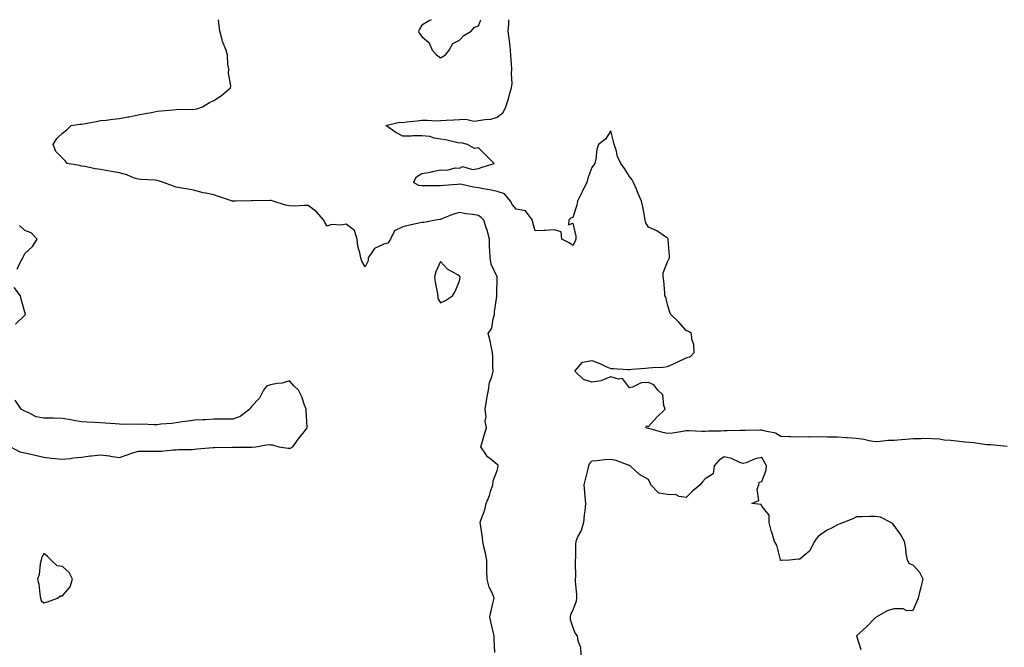
# Model space of a CAD drawing. Units: inches. Extents: x 942083 to 944723, y 7268858 to 7271498.
# Drawn here: x 942785 to 943306, y 7271166 to 7271498 of the extents above; entities that cross this region are included whole.
import ezdxf

# ---------------------------------------------------------------- set-up
doc = ezdxf.new("R2010")
doc.units = ezdxf.units.IN
doc.header["$MEASUREMENT"] = 0
doc.layers.add('Contour_94207268', color=7, linetype='Continuous', true_color=0xae3d65)

msp = doc.modelspace()

# ---------------------------------------------------------------- linework, layer by layer
at = {"layer": 'Contour_94207268'}
for points in [[(943036.82, 7271163.15, 3206), (943036.42, 7271170.29, 3206), (943036.34, 7271171.92, 3206), (943035.88, 7271174.09, 3206), (943034.74, 7271178.61, 3206), (943034.11, 7271181.92, 3206), (943034.85, 7271185.12, 3206), (943035.9, 7271189.77, 3206), (943036.39, 7271191.92, 3206), (943035.28, 7271194.69, 3206), (943033.74, 7271197.61, 3206), (943032.6, 7271201.92, 3206), (943032.52, 7271206.39, 3206), (943032.49, 7271207.48, 3206), (943032.42, 7271211.92, 3206), (943031.8, 7271215.67, 3206), (943030.93, 7271219.04, 3206), (943030.36, 7271221.92, 3206), (943030.13, 7271224, 3206), (943029.07, 7271230.9, 3206), (943028.95, 7271231.92, 3206), (943029.34, 7271233.21, 3206), (943031.36, 7271238.61, 3206), (943032.18, 7271241.92, 3206), (943033.85, 7271246.12, 3206), (943034.51, 7271248.38, 3206), (943035.74, 7271251.92, 3206), (943035.94, 7271254.03, 3206), (943038.05, 7271259.39, 3206), (943038.49, 7271261.48, 3206), (943038.55, 7271261.92, 3206), (943038.42, 7271262.29, 3206), (943038.05, 7271262.62, 3206), (943034.72, 7271265.25, 3206), (943032.77, 7271266.64, 3206), (943031.96, 7271268.01, 3206), (943029.25, 7271271.92, 3206), (943029.78, 7271273.65, 3206), (943031.25, 7271278.72, 3206), (943032.28, 7271281.92, 3206), (943031.63, 7271285.5, 3206), (943032.08, 7271287.89, 3206), (943031.7, 7271291.92, 3206), (943032.39, 7271296.26, 3206), (943032.45, 7271297.52, 3206), (943033.33, 7271301.92, 3206), (943033.92, 7271306.05, 3206), (943035.13, 7271309, 3206), (943035.79, 7271311.92, 3206), (943035.65, 7271314.32, 3206), (943035.72, 7271319.59, 3206), (943035.55, 7271321.92, 3206), (943034.77, 7271325.2, 3206), (943034.19, 7271328.06, 3206), (943033.18, 7271331.92, 3206), (943035.17, 7271334.8, 3206), (943035.83, 7271339.7, 3206), (943036.6, 7271341.92, 3206), (943036.58, 7271343.39, 3206), (943037.81, 7271351.68, 3206), (943037.81, 7271351.92, 3206), (943037.72, 7271352.25, 3206), (943038.05, 7271361.92, 3206), (943034.76, 7271368.63, 3206), (943034.19, 7271371.92, 3206), (943034.1, 7271375.87, 3206), (943033.95, 7271377.82, 3206), (943033.86, 7271381.92, 3206), (943032.67, 7271386.54, 3206), (943032.17, 7271387.8, 3206), (943030.85, 7271391.92, 3206), (943029.45, 7271393.32, 3206), (943028.05, 7271394.31, 3206), (943025.12, 7271394.85, 3206), (943021.45, 7271395.32, 3206), (943018.05, 7271396.02, 3206), (943014.9, 7271395.07, 3206), (943008.67, 7271392.54, 3206), (943008.05, 7271392.31, 3206), (943007.67, 7271392.3, 3206), (943005.42, 7271391.92, 3206), (942999.22, 7271390.75, 3206), (942998.05, 7271390.7, 3206), (942996.45, 7271390.32, 3206), (942990.95, 7271389.02, 3206), (942988.05, 7271388.36, 3206), (942983.67, 7271386.3, 3206), (942981.61, 7271381.92, 3206), (942980.15, 7271379.82, 3206), (942978.05, 7271379.25, 3206), (942973.12, 7271376.85, 3206), (942969.74, 7271371.92, 3206), (942969.65, 7271370.32, 3206), (942968.05, 7271367.25, 3206), (942966.36, 7271370.23, 3206), (942965.77, 7271371.92, 3206), (942965.32, 7271374.65, 3206), (942964.33, 7271378.2, 3206), (942963.85, 7271381.92, 3206), (942962.53, 7271386.4, 3206), (942958.05, 7271389.76, 3206), (942955.4, 7271389.27, 3206), (942950.39, 7271389.58, 3206), (942948.05, 7271388.77, 3206), (942946.84, 7271390.71, 3206), (942946.21, 7271391.92, 3206), (942942.44, 7271396.31, 3206), (942938.05, 7271399.59, 3206), (942935.84, 7271399.71, 3206), (942930.67, 7271399.3, 3206), (942928.05, 7271399.41, 3206), (942925.93, 7271399.8, 3206), (942919.51, 7271401.92, 3206), (942918.38, 7271402.25, 3206), (942918.05, 7271402.28, 3206), (942917.65, 7271402.32, 3206), (942908.22, 7271402.09, 3206), (942908.05, 7271402.11, 3206), (942907.85, 7271402.12, 3206), (942899.59, 7271401.92, 3206), (942898.09, 7271401.88, 3206), (942898.05, 7271401.87, 3206), (942898.01, 7271401.88, 3206), (942897.94, 7271401.92, 3206), (942890.57, 7271404.44, 3206), (942888.05, 7271405.24, 3206), (942883.79, 7271406.18, 3206), (942882.42, 7271406.29, 3206), (942878.05, 7271407.65, 3206), (942874.49, 7271408.36, 3206), (942871.09, 7271408.88, 3206), (942868.05, 7271409.44, 3206), (942866.15, 7271410.02, 3206), (942861.46, 7271411.92, 3206), (942858.85, 7271412.72, 3206), (942858.05, 7271412.96, 3206), (942856.96, 7271413.01, 3206), (942849.59, 7271413.46, 3206), (942848.05, 7271413.55, 3206), (942845.6, 7271414.37, 3206), (942842.09, 7271415.96, 3206), (942838.05, 7271416.9, 3206), (942833.86, 7271417.73, 3206), (942831.9, 7271418.07, 3206), (942828.05, 7271418.8, 3206), (942825.24, 7271419.11, 3206), (942819.72, 7271420.25, 3206), (942818.05, 7271420.46, 3206), (942816.89, 7271420.76, 3206), (942810.37, 7271421.92, 3206), (942809.39, 7271423.26, 3206), (942808.05, 7271424.71, 3206), (942804.45, 7271428.32, 3206), (942803, 7271431.92, 3206), (942804.92, 7271435.05, 3206), (942808.05, 7271437.92, 3206), (942810.22, 7271439.75, 3206), (942812.59, 7271441.92, 3206), (942817.23, 7271442.74, 3206), (942818.05, 7271442.7, 3206), (942819, 7271442.87, 3206), (942825.78, 7271444.19, 3206), (942828.05, 7271444.58, 3206), (942831.03, 7271444.9, 3206), (942834.6, 7271445.37, 3206), (942838.05, 7271445.72, 3206), (942842.71, 7271446.58, 3206), (942843.31, 7271446.66, 3206), (942848.05, 7271447.66, 3206), (942851.67, 7271448.3, 3206), (942855.1, 7271448.97, 3206), (942858.05, 7271449.51, 3206), (942860.27, 7271449.7, 3206), (942866.5, 7271450.37, 3206), (942868.05, 7271450.5, 3206), (942869.33, 7271450.64, 3206), (942876.68, 7271450.55, 3206), (942878.05, 7271450.67, 3206), (942879.08, 7271450.89, 3206), (942881.98, 7271451.92, 3206), (942885.78, 7271454.19, 3206), (942888.05, 7271455.26, 3206), (942892.02, 7271457.95, 3206), (942896.84, 7271461.92, 3206), (942897.03, 7271462.94, 3206), (942895.79, 7271469.66, 3206), (942896.01, 7271471.92, 3206), (942895.53, 7271474.44, 3206), (942895.31, 7271479.18, 3206), (942894.56, 7271481.92, 3206), (942892.6, 7271486.47, 3206), (942892.46, 7271487.51, 3206), (942891.21, 7271491.92, 3206), (942890.92, 7271494.79, 3206), (942890.46, 7271498, 3206)], [(943307.8, 7271272.17, 3205), (943299.07, 7271272.94, 3205), (943298.05, 7271273.01, 3205), (943296.88, 7271273.09, 3205), (943290.24, 7271274.11, 3205), (943288.05, 7271274.24, 3205), (943285.48, 7271274.49, 3205), (943281.07, 7271274.94, 3205), (943278.05, 7271275.22, 3205), (943274.41, 7271275.56, 3205), (943272.06, 7271275.93, 3205), (943268.05, 7271276.26, 3205), (943263.68, 7271276.29, 3205), (943262.35, 7271276.22, 3205), (943258.05, 7271276.26, 3205), (943254.12, 7271275.85, 3205), (943251.86, 7271275.73, 3205), (943248.05, 7271275.37, 3205), (943244.73, 7271275.24, 3205), (943240.82, 7271274.69, 3205), (943238.05, 7271274.57, 3205), (943234.85, 7271275.12, 3205), (943231.95, 7271275.82, 3205), (943228.05, 7271276.39, 3205), (943223.26, 7271276.71, 3205), (943222.86, 7271276.73, 3205), (943218.05, 7271277.04, 3205), (943213.26, 7271277.13, 3205), (943212.82, 7271277.15, 3205), (943208.05, 7271277.25, 3205), (943203.27, 7271277.14, 3205), (943202.79, 7271277.18, 3205), (943198.05, 7271277.06, 3205), (943193.37, 7271277.24, 3205), (943192.72, 7271277.25, 3205), (943188.05, 7271277.44, 3205), (943185.33, 7271279.2, 3205), (943179.74, 7271280.23, 3205), (943178.05, 7271280.85, 3205), (943176.95, 7271280.82, 3205), (943169.41, 7271280.56, 3205), (943168.05, 7271280.52, 3205), (943166.64, 7271280.51, 3205), (943159.63, 7271280.34, 3205), (943158.05, 7271280.33, 3205), (943156.31, 7271280.18, 3205), (943149.71, 7271280.26, 3205), (943148.05, 7271280.08, 3205), (943146.19, 7271280.06, 3205), (943139.6, 7271280.37, 3205), (943138.05, 7271280.34, 3205), (943136.27, 7271280.14, 3205), (943130.76, 7271279.21, 3205), (943128.05, 7271278.95, 3205), (943125.66, 7271279.53, 3205), (943118.3, 7271281.67, 3205), (943118.05, 7271281.73, 3205), (943117.87, 7271281.74, 3205), (943116.81, 7271281.92, 3205), (943116.92, 7271283.05, 3205), (943118.05, 7271282.68, 3205), (943122.39, 7271287.58, 3205), (943126.93, 7271291.92, 3205), (943126.21, 7271293.76, 3205), (943125.58, 7271299.45, 3205), (943123, 7271301.92, 3205), (943120.91, 7271304.78, 3205), (943118.05, 7271306.01, 3205), (943114.19, 7271305.78, 3205), (943109.6, 7271303.47, 3205), (943108.05, 7271303.26, 3205), (943104.3, 7271308.17, 3205), (943102.2, 7271307.77, 3205), (943098.05, 7271308.93, 3205), (943093.13, 7271307, 3205), (943093.03, 7271306.94, 3205), (943088.05, 7271306.15, 3205), (943083.68, 7271307.55, 3205), (943079.11, 7271311.92, 3205), (943083.17, 7271316.8, 3205), (943088.05, 7271317.6, 3205), (943092.25, 7271316.12, 3205), (943095.46, 7271314.51, 3205), (943098.05, 7271313.37, 3205), (943099.51, 7271313.38, 3205), (943107.03, 7271312.94, 3205), (943108.05, 7271312.94, 3205), (943109.18, 7271313.05, 3205), (943116.42, 7271313.55, 3205), (943118.05, 7271313.73, 3205), (943120.15, 7271314.02, 3205), (943125.89, 7271314.08, 3205), (943128.05, 7271314.48, 3205), (943132.59, 7271316.46, 3205), (943133.25, 7271316.72, 3205), (943138.05, 7271319.07, 3205), (943140.18, 7271319.79, 3205), (943142.27, 7271321.92, 3205), (943142.1, 7271325.97, 3205), (943140.97, 7271329, 3205), (943140.73, 7271331.92, 3205), (943139.13, 7271333, 3205), (943138.05, 7271333.52, 3205), (943134.1, 7271337.97, 3205), (943129.79, 7271341.92, 3205), (943129.42, 7271343.29, 3205), (943128.05, 7271347.34, 3205), (943127.21, 7271351.08, 3205), (943126.76, 7271351.92, 3205), (943126.61, 7271353.36, 3205), (943126.1, 7271359.97, 3205), (943125.87, 7271361.92, 3205), (943125.87, 7271364.1, 3205), (943128.05, 7271369.84, 3205), (943128.75, 7271371.22, 3205), (943129.15, 7271371.92, 3205), (943129.2, 7271373.07, 3205), (943128.51, 7271381.46, 3205), (943128.53, 7271381.92, 3205), (943128.3, 7271382.17, 3205), (943128.05, 7271382.44, 3205), (943126.59, 7271383.38, 3205), (943122.44, 7271386.31, 3205), (943118.05, 7271388.26, 3205), (943116.6, 7271390.47, 3205), (943116.3, 7271391.92, 3205), (943115.85, 7271394.12, 3205), (943115.08, 7271398.95, 3205), (943114.4, 7271401.92, 3205), (943112.44, 7271406.31, 3205), (943111.63, 7271408.34, 3205), (943110.14, 7271411.92, 3205), (943109.41, 7271413.28, 3205), (943108.05, 7271415.05, 3205), (943105.39, 7271419.26, 3205), (943103.42, 7271421.92, 3205), (943101.7, 7271425.57, 3205), (943100.91, 7271429.06, 3205), (943099.95, 7271431.92, 3205), (943099.61, 7271433.48, 3205), (943098.05, 7271439.17, 3205), (943095.26, 7271434.71, 3205), (943091.6, 7271431.92, 3205), (943090.62, 7271429.35, 3205), (943090.23, 7271424.1, 3205), (943089.72, 7271421.92, 3205), (943088.88, 7271421.09, 3205), (943088.05, 7271419.76, 3205), (943085.9, 7271414.07, 3205), (943085.46, 7271411.92, 3205), (943082.93, 7271407.04, 3205), (943082.76, 7271406.63, 3205), (943080.54, 7271401.92, 3205), (943080.18, 7271399.79, 3205), (943078.05, 7271393.27, 3205), (943076.94, 7271393.03, 3205), (943075.93, 7271391.92, 3205), (943075.63, 7271389.5, 3205), (943078.05, 7271390.24, 3205), (943079.56, 7271383.43, 3205), (943079.51, 7271381.92, 3205), (943079.26, 7271380.71, 3205), (943078.05, 7271378.48, 3205), (943076.05, 7271379.92, 3205), (943072.15, 7271381.92, 3205), (943071.87, 7271385.74, 3205), (943068.05, 7271386.72, 3205), (943063.54, 7271386.43, 3205), (943062.64, 7271386.51, 3205), (943058.05, 7271386.29, 3205), (943056.83, 7271390.7, 3205), (943056.59, 7271391.92, 3205), (943052.91, 7271396.78, 3205), (943048.05, 7271397.69, 3205), (943046.17, 7271400.05, 3205), (943045.01, 7271401.92, 3205), (943041.89, 7271405.76, 3205), (943038.05, 7271407.1, 3205), (943034.1, 7271407.97, 3205), (943031.68, 7271408.29, 3205), (943028.05, 7271408.98, 3205), (943025.51, 7271409.38, 3205), (943019.27, 7271410.7, 3205), (943018.05, 7271410.91, 3205), (943016.94, 7271410.81, 3205), (943009.8, 7271410.17, 3205), (943008.05, 7271410.01, 3205), (943006.16, 7271410.03, 3205), (942999.97, 7271410, 3205), (942998.05, 7271410.02, 3205), (942996.44, 7271410.31, 3205), (942993.67, 7271411.92, 3205), (942995.21, 7271414.76, 3205), (942998.05, 7271416.58, 3205), (943002.7, 7271417.27, 3205), (943003.81, 7271417.68, 3205), (943008.05, 7271418.62, 3205), (943011.54, 7271418.43, 3205), (943015.76, 7271419.63, 3205), (943018.05, 7271419.39, 3205), (943019.71, 7271420.26, 3205), (943024.92, 7271418.8, 3205), (943028.05, 7271419.3, 3205), (943030.06, 7271419.91, 3205), (943036.41, 7271421.92, 3205), (943032.22, 7271426.09, 3205), (943028.05, 7271430.12, 3205), (943025.98, 7271429.85, 3205), (943022.26, 7271431.92, 3205), (943018.98, 7271432.85, 3205), (943018.05, 7271432.7, 3205), (943017.1, 7271432.87, 3205), (943010.58, 7271434.45, 3205), (943008.05, 7271434.82, 3205), (943004.7, 7271435.27, 3205), (943002.3, 7271436.17, 3205), (942998.05, 7271436.48, 3205), (942993.43, 7271436.54, 3205), (942992.48, 7271436.35, 3205), (942988.05, 7271436.43, 3205), (942984.38, 7271438.25, 3205), (942979.03, 7271441.92, 3205), (942986.25, 7271443.72, 3205), (942988.05, 7271443.61, 3205), (942990.01, 7271443.88, 3205), (942995.58, 7271444.39, 3205), (942998.05, 7271444.77, 3205), (943001, 7271444.87, 3205), (943005.48, 7271444.49, 3205), (943008.05, 7271444.61, 3205), (943010.93, 7271444.8, 3205), (943015.05, 7271444.92, 3205), (943018.05, 7271445.13, 3205), (943021.44, 7271445.31, 3205), (943025.59, 7271444.38, 3205), (943028.05, 7271444.61, 3205), (943031.39, 7271445.26, 3205), (943034.54, 7271445.43, 3205), (943038.05, 7271446.4, 3205), (943041.17, 7271448.8, 3205), (943042.58, 7271451.92, 3205), (943043.93, 7271456.04, 3205), (943044.54, 7271458.41, 3205), (943045.58, 7271461.92, 3205), (943045.82, 7271464.15, 3205), (943045.53, 7271469.4, 3205), (943045.73, 7271471.92, 3205), (943045.54, 7271474.43, 3205), (943045.25, 7271479.12, 3205), (943045.02, 7271481.92, 3205), (943044.59, 7271485.38, 3205), (943044.24, 7271488.11, 3205), (943043.77, 7271491.92, 3205), (943044.22, 7271495.75, 3205), (943044.13, 7271498, 3205)], [(943003.02, 7271498, 3206), (943002.42, 7271497.55, 3206), (942998.05, 7271495.06, 3206), (942996.91, 7271493.06, 3206), (942996.37, 7271491.92, 3206), (942996.83, 7271490.7, 3206), (942998.05, 7271489.19, 3206), (943001.97, 7271485.84, 3206), (943003.59, 7271481.92, 3206), (943005.66, 7271479.53, 3206), (943008.05, 7271477.85, 3206)], [(943008.05, 7271477.85, 3206), (943010.63, 7271479.34, 3206), (943012.54, 7271481.92, 3206), (943014.51, 7271485.46, 3206), (943018.05, 7271487.18, 3206), (943020.36, 7271489.61, 3206), (943024.22, 7271491.92, 3206), (943025.92, 7271494.05, 3206), (943028.05, 7271494.79, 3206), (943029.32, 7271498, 3206)], [(942783.99, 7271365.98, 3207), (942785.57, 7271369.44, 3207), (942787.03, 7271371.92, 3207), (942787.26, 7271372.71, 3207), (942788.05, 7271374.3, 3207), (942792.07, 7271377.9, 3207), (942794.51, 7271381.92, 3207), (942791.35, 7271385.22, 3207), (942788.05, 7271386.46, 3207), (942785.23, 7271389.1, 3207)], [(942783.19, 7271336.78, 3207), (942788.05, 7271341.59, 3207), (942788.18, 7271341.79, 3207), (942788.33, 7271341.92, 3207), (942788.05, 7271343.28, 3207), (942786.15, 7271350.02, 3207), (942785.77, 7271351.92, 3207), (942782.42, 7271356.29, 3207)], [(942780.38, 7271271.92, 3207), (942785.43, 7271269.3, 3207), (942788.05, 7271268.77, 3207), (942792.15, 7271267.82, 3207), (942793.6, 7271267.47, 3207), (942798.05, 7271266.46, 3207), (942802.14, 7271266.01, 3207), (942804.14, 7271265.83, 3207), (942808.05, 7271265.42, 3207), (942811.97, 7271265.84, 3207), (942813.87, 7271266.1, 3207), (942818.05, 7271266.53, 3207), (942822.87, 7271267.1, 3207), (942823.29, 7271267.16, 3207), (942828.05, 7271267.78, 3207), (942832.87, 7271267.1, 3207), (942833.19, 7271267.06, 3207), (942838.05, 7271266.37, 3207), (942842.17, 7271267.8, 3207), (942844.75, 7271268.62, 3207), (942848.05, 7271269.72, 3207), (942850.25, 7271269.72, 3207), (942855.7, 7271269.57, 3207), (942858.05, 7271269.58, 3207), (942860.33, 7271269.64, 3207), (942866.44, 7271270.31, 3207), (942868.05, 7271270.38, 3207), (942869.39, 7271270.58, 3207), (942876.67, 7271270.54, 3207), (942878.05, 7271270.71, 3207), (942879.13, 7271270.84, 3207), (942887.72, 7271271.59, 3207), (942888.05, 7271271.63, 3207), (942888.34, 7271271.63, 3207), (942897.95, 7271271.82, 3207), (942898.05, 7271271.82, 3207), (942898.14, 7271271.83, 3207), (942907.87, 7271271.74, 3207), (942908.05, 7271271.76, 3207), (942908.22, 7271271.75, 3207), (942910.19, 7271271.92, 3207), (942916.84, 7271273.13, 3207), (942918.05, 7271273.06, 3207), (942919.12, 7271272.99, 3207), (942922.42, 7271271.92, 3207), (942927.32, 7271271.19, 3207), (942928.05, 7271271.16, 3207), (942928.65, 7271271.32, 3207), (942929.77, 7271271.92, 3207), (942933.29, 7271276.68, 3207), (942935.32, 7271279.19, 3207), (942937.5, 7271281.92, 3207), (942937.45, 7271282.52, 3207), (942936.94, 7271290.81, 3207), (942936.83, 7271291.92, 3207), (942936.05, 7271293.92, 3207), (942934.59, 7271298.46, 3207), (942932.89, 7271301.92, 3207), (942930.44, 7271304.31, 3207), (942928.05, 7271306.81, 3207), (942924.24, 7271305.73, 3207), (942921.62, 7271305.49, 3207), (942918.05, 7271304.75, 3207), (942915.88, 7271304.09, 3207), (942914.34, 7271301.92, 3207), (942912.3, 7271297.67, 3207), (942908.05, 7271293.36, 3207), (942907.44, 7271292.53, 3207), (942907.04, 7271291.92, 3207), (942901.96, 7271288.01, 3207), (942898.05, 7271286.65, 3207), (942893.38, 7271286.59, 3207), (942892.71, 7271286.58, 3207), (942888.05, 7271286.51, 3207), (942883.67, 7271286.3, 3207), (942882.43, 7271286.3, 3207), (942878.05, 7271286.13, 3207), (942874.5, 7271285.47, 3207), (942871.27, 7271285.14, 3207), (942868.05, 7271284.63, 3207), (942865.75, 7271284.22, 3207), (942860.03, 7271283.9, 3207), (942858.05, 7271283.62, 3207), (942856.42, 7271283.55, 3207), (942850.01, 7271283.88, 3207), (942848.05, 7271283.81, 3207), (942846.05, 7271283.92, 3207), (942839.92, 7271283.8, 3207), (942838.05, 7271283.92, 3207), (942835.92, 7271284.05, 3207), (942830.59, 7271284.46, 3207), (942828.05, 7271284.61, 3207), (942825.15, 7271284.82, 3207), (942821.07, 7271284.94, 3207), (942818.05, 7271285.18, 3207), (942814.05, 7271285.92, 3207), (942812.43, 7271286.3, 3207), (942808.05, 7271287.01, 3207), (942803.18, 7271287.05, 3207), (942802.89, 7271287.08, 3207), (942798.05, 7271287.13, 3207), (942794.03, 7271287.9, 3207), (942789.77, 7271290.2, 3207), (942788.05, 7271290.81, 3207), (942787.24, 7271291.11, 3207), (942786.06, 7271291.92, 3207), (942782.86, 7271296.73, 3207)], [(943230.57, 7271164.44, 3206), (943228.23, 7271171.74, 3206), (943228.16, 7271171.92, 3206), (943233.31, 7271176.66, 3206), (943238.05, 7271181.46, 3206), (943238.33, 7271181.64, 3206), (943238.73, 7271181.92, 3206), (943244.57, 7271185.4, 3206), (943248.05, 7271186.39, 3206), (943252.56, 7271186.43, 3206), (943254.57, 7271185.4, 3206), (943258.05, 7271185.46, 3206), (943260.06, 7271189.91, 3206), (943260.95, 7271191.92, 3206), (943261.86, 7271195.73, 3206), (943262.29, 7271197.68, 3206), (943263.33, 7271201.92, 3206), (943261.61, 7271205.48, 3206), (943258.05, 7271209.33, 3206), (943256.2, 7271210.07, 3206), (943255.06, 7271211.92, 3206), (943254.47, 7271215.5, 3206), (943254.23, 7271218.1, 3206), (943253.43, 7271221.92, 3206), (943251.54, 7271225.41, 3206), (943248.05, 7271230.4, 3206), (943247.25, 7271231.12, 3206), (943246.31, 7271231.92, 3206), (943240.78, 7271234.65, 3206), (943238.05, 7271235.14, 3206), (943234.92, 7271235.05, 3206), (943231.01, 7271234.88, 3206), (943228.05, 7271234.82, 3206), (943226.18, 7271233.79, 3206), (943221.14, 7271231.92, 3206), (943218.93, 7271231.04, 3206), (943218.05, 7271230.66, 3206), (943215.29, 7271229.16, 3206), (943212.27, 7271227.7, 3206), (943208.05, 7271224.6, 3206), (943206.72, 7271223.25, 3206), (943205.89, 7271221.92, 3206), (943203.51, 7271217.38, 3206), (943203.28, 7271216.69, 3206), (943201.44, 7271215.31, 3206), (943198.05, 7271212.48, 3206), (943197.46, 7271212.51, 3206), (943192.67, 7271211.92, 3206), (943188.24, 7271211.73, 3206), (943188.05, 7271211.73, 3206), (943187.94, 7271211.81, 3206), (943187.91, 7271211.92, 3206), (943187.83, 7271212.14, 3206), (943185.98, 7271219.85, 3206), (943184.79, 7271221.92, 3206), (943183.26, 7271226.71, 3206), (943183.14, 7271227.01, 3206), (943181.94, 7271231.92, 3206), (943181.85, 7271235.72, 3206), (943178.05, 7271240.55, 3206), (943177.65, 7271241.52, 3206), (943172.77, 7271241.92, 3206), (943176.35, 7271243.62, 3206), (943175.61, 7271249.48, 3206), (943176.45, 7271251.92, 3206), (943176.63, 7271253.34, 3206), (943178.05, 7271253.58, 3206), (943180.33, 7271259.64, 3206), (943180.41, 7271261.92, 3206), (943179.67, 7271263.54, 3206), (943178.05, 7271266.29, 3206), (943174.44, 7271265.53, 3206), (943169.66, 7271263.53, 3206), (943168.05, 7271263.05, 3206), (943166.34, 7271263.63, 3206), (943161.89, 7271265.76, 3206), (943158.05, 7271266.59, 3206), (943155.24, 7271264.73, 3206), (943152.74, 7271261.92, 3206), (943152.27, 7271257.7, 3206), (943148.05, 7271254.99, 3206), (943146.61, 7271253.36, 3206), (943145.32, 7271251.92, 3206), (943141.41, 7271248.56, 3206), (943138.05, 7271245.14, 3206), (943134.27, 7271245.7, 3206), (943132.62, 7271246.49, 3206), (943128.05, 7271246.78, 3206), (943123.59, 7271247.46, 3206), (943119.2, 7271251.92, 3206), (943118.93, 7271252.8, 3206), (943118.05, 7271254.61, 3206), (943113.36, 7271257.23, 3206), (943108.37, 7271261.92, 3206), (943108.15, 7271262.02, 3206), (943108.05, 7271262.03, 3206), (943107.9, 7271262.07, 3206), (943100.9, 7271264.77, 3206), (943098.05, 7271265.31, 3206), (943094.9, 7271265.07, 3206), (943090.7, 7271264.57, 3206), (943088.05, 7271264.34, 3206), (943086.85, 7271263.12, 3206), (943086.31, 7271261.92, 3206), (943085.74, 7271259.61, 3206), (943084.63, 7271255.34, 3206), (943083.82, 7271251.92, 3206), (943084.16, 7271248.03, 3206), (943084.35, 7271245.62, 3206), (943084.67, 7271241.92, 3206), (943084.28, 7271238.15, 3206), (943083.97, 7271236, 3206), (943083.59, 7271231.92, 3206), (943082.34, 7271227.63, 3206), (943080.74, 7271224.61, 3206), (943079.6, 7271221.92, 3206), (943079.45, 7271220.52, 3206), (943079.42, 7271213.29, 3206), (943079.29, 7271211.92, 3206), (943079.19, 7271210.78, 3206), (943079.35, 7271203.22, 3206), (943079.26, 7271201.92, 3206), (943079.24, 7271200.73, 3206), (943080.02, 7271193.89, 3206), (943080, 7271191.92, 3206), (943079.77, 7271190.2, 3206), (943078.05, 7271185.55, 3206), (943076.77, 7271183.2, 3206), (943076.53, 7271181.92, 3206), (943076.62, 7271180.49, 3206), (943078.05, 7271176.29, 3206), (943079.25, 7271173.12, 3206), (943080.37, 7271171.92, 3206), (943080.61, 7271169.36, 3206), (943082.11, 7271165.98, 3206), (943082.29, 7271161.92, 3206)]]:
    msp.add_polyline3d(points, dxfattribs=at)
for points in [[(943008.05, 7271348.1, 3207), (943010.58, 7271349.39, 3207), (943014.41, 7271351.92, 3207), (943015.82, 7271354.15, 3207), (943018.05, 7271359.74, 3207), (943018.46, 7271361.51, 3207), (943018.42, 7271361.92, 3207), (943018.29, 7271362.16, 3207), (943018.05, 7271362.26, 3207), (943017.08, 7271362.89, 3207), (943011.91, 7271365.78, 3207), (943008.05, 7271370.01, 3207), (943005.48, 7271364.49, 3207), (943004.89, 7271361.92, 3207), (943005.25, 7271359.12, 3207), (943006.24, 7271353.73, 3207), (943006.5, 7271351.92, 3207), (943006.59, 7271350.46, 3207)], [(942798.05, 7271189.41, 3207), (942800.05, 7271189.92, 3207), (942805.32, 7271191.92, 3207), (942806.87, 7271193.1, 3207), (942808.05, 7271193.12, 3207), (942812.07, 7271197.9, 3207), (942813.3, 7271201.92, 3207), (942811.59, 7271205.46, 3207), (942808.05, 7271208.69, 3207), (942805.14, 7271209.01, 3207), (942802.05, 7271211.92, 3207), (942800.04, 7271213.91, 3207), (942798.05, 7271215.48, 3207), (942796.87, 7271213.1, 3207), (942796.62, 7271211.92, 3207), (942796.17, 7271210.05, 3207), (942795.55, 7271204.42, 3207), (942794.73, 7271201.92, 3207), (942795.47, 7271199.34, 3207), (942795.95, 7271194.02, 3207), (942796.4, 7271191.92, 3207), (942796.71, 7271190.58, 3207)]]:
    msp.add_polyline3d(points, close=True, dxfattribs=at)

doc.saveas('drawing.dxf')
